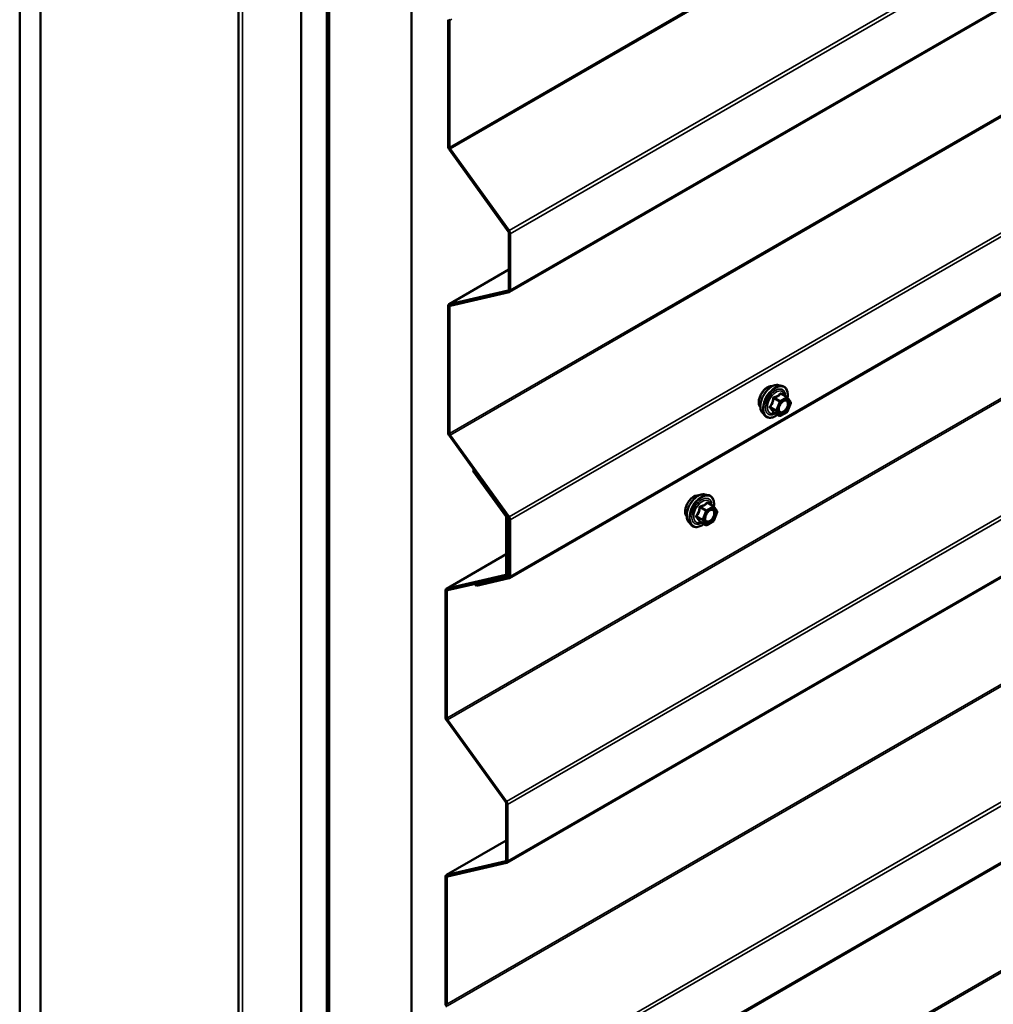
# Model space of a CAD drawing. Units: inches. Extents: x 0.6 to 33.5, y 0.6 to 21.4.
# Drawn here: x 26.6 to 28.3, y 9.9 to 11.6 of the extents above; entities that cross this region are included whole.
import ezdxf

# ---------------------------------------------------------------- set-up
doc = ezdxf.new("R2010")
doc.units = ezdxf.units.IN
doc.header["$LTSCALE"] = 2
doc.header["$MEASUREMENT"] = 0
doc.layers.add('Visible (ANSI)', color=7, linetype='Continuous', lineweight=50)
doc.layers.add('Visible Narrow (ANSI)', color=7, linetype='Continuous', lineweight=35)

msp = doc.modelspace()

# ---------------------------------------------------------------- linework, layer by layer
at = {"layer": 'Visible (ANSI)'}
for p, q in [((27.4561, 11.14105), (31.69874, 13.59054)), ((26.6179, 13.58074), (26.6179, 8.68176)), ((26.65326, 13.56033), (26.65326, 8.66135)), ((26.99236, 13.36863), (26.99236, 8.83873)), ((27.09944, 8.40375), (27.09944, 13.30273)), ((27.14434, 13.28889), (27.14434, 8.39383)), ((27.1466, 8.39252), (27.1466, 13.28758)), ((27.14363, 13.27721), (27.14363, 8.37823)), ((27.14731, 13.27509), (27.14731, 8.37611)), ((27.28873, 8.29446), (27.28873, 13.19344)), ((27.4561, 10.65115), (31.69874, 13.10064)), ((27.45154, 10.16389), (31.69418, 12.61337)), ((27.45154, 9.67399), (31.69418, 12.12348)), ((27.35136, 11.6071), (27.35136, 11.38984)), ((27.35362, 11.38854), (27.35362, 11.6058)), ((27.35329, 11.38445), (27.4542, 11.2446)), ((27.4555, 11.24599), (27.35459, 11.38584)), ((27.45517, 11.24191), (27.45517, 11.14528)), ((27.45743, 11.14398), (27.45743, 11.2406)), ((27.45517, 11.1793), (27.35269, 11.12014)), ((27.4542, 11.1437), (27.35329, 11.12037)), ((27.35459, 11.11748), (27.4555, 11.14081)), ((27.35136, 11.11721), (27.35136, 10.89995)), ((27.35362, 10.89864), (27.35362, 11.1159)), ((27.91665, 10.98153), (27.92255, 10.98033)), ((27.93139, 10.9611), (27.92158, 10.96676)), ((27.93197, 10.96057), (27.9376, 10.95256)), ((27.93781, 10.95087), (27.93217, 10.93635)), ((27.88913, 10.93388), (27.89313, 10.92936)), ((27.91833, 10.92894), (27.90851, 10.9346)), ((27.93139, 10.93544), (27.92013, 10.92894)), ((27.35329, 10.89455), (27.4542, 10.7547)), ((27.4555, 10.7561), (27.35459, 10.89594)), ((27.39365, 10.83494), (27.39494, 10.83633)), ((27.39365, 10.83494), (27.44964, 10.75734)), ((27.39494, 10.83633), (27.3952, 10.83648)), ((27.45094, 10.75873), (27.39494, 10.83633)), ((27.7906, 10.79447), (27.79651, 10.79327)), ((27.80535, 10.77404), (27.79554, 10.7797)), ((27.80593, 10.77351), (27.81156, 10.7655)), ((27.4506, 10.75464), (27.4506, 10.65802)), ((27.81176, 10.76381), (27.80613, 10.74929)), ((27.45287, 10.65671), (27.45287, 10.75333)), ((27.45517, 10.75201), (27.45517, 10.65539)), ((27.45743, 10.65408), (27.45743, 10.7507)), ((27.76309, 10.74682), (27.76708, 10.7423)), ((27.79228, 10.74188), (27.78247, 10.74754)), ((27.80535, 10.74838), (27.79408, 10.74188)), ((27.4506, 10.69204), (27.34813, 10.63287)), ((27.44964, 10.65644), (27.34873, 10.63311)), ((27.35003, 10.63022), (27.45094, 10.65355)), ((27.4542, 10.6538), (27.39821, 10.64086)), ((27.45154, 10.65378), (27.45517, 10.65588)), ((27.39965, 10.64169), (27.39821, 10.64086)), ((27.39821, 10.64086), (27.39951, 10.63797)), ((27.39951, 10.63797), (27.4555, 10.65091)), ((27.3468, 10.62994), (27.3468, 10.41268)), ((27.34906, 10.41138), (27.34906, 10.62864)), ((27.34873, 10.40729), (27.44964, 10.26744)), ((27.45094, 10.26883), (27.35003, 10.40868)), ((27.4506, 10.26474), (27.4506, 10.16812)), ((27.45287, 10.16681), (27.45287, 10.26344)), ((27.4506, 10.20214), (27.34813, 10.14297)), ((27.44964, 10.16654), (27.34873, 10.14321)), ((27.35003, 10.14032), (27.45094, 10.16365)), ((27.3468, 10.14004), (27.3468, 9.92278)), ((27.34906, 9.92148), (27.34906, 10.13874))]:
    msp.add_line(p, q, dxfattribs=at)
for centre, start, end in [((27.93049, 10.95954), 35.10391, 60), ((27.93613, 10.95152), 338.79398, 35.10391), ((27.91923, 10.9305), 240, 300), ((27.93049, 10.937), 300, 338.79398), ((27.80445, 10.77248), 35.10391, 60), ((27.81009, 10.76446), 338.79398, 35.10391), ((27.79318, 10.74344), 240, 300), ((27.80445, 10.74994), 300, 338.79398)]:
    msp.add_arc(centre, 0.0018, start, end, dxfattribs=at)
for centre, major_axis, start_param, end_param in [((27.35589, 11.60449), (-0.0016, 0.00277), 6.1086524, 7.0685835), ((27.35589, 11.38723), (0.0032, -0.00554), 3.9269908, 4.8869219), ((27.35589, 11.38723), (-0.0016, 0.00277), 0.7853982, 1.7453293), ((27.4529, 11.24321), (0.0016, -0.00277), 0.7853982, 1.7453293), ((27.4529, 11.24321), (-0.0032, 0.00554), 3.9269908, 4.8869219), ((27.4529, 11.14659), (0.0016, -0.00277), 6.1086524, 7.0685835), ((27.4529, 11.14659), (0.0032, -0.00554), 6.1086524, 7.0685835), ((27.35589, 11.11459), (-0.0032, 0.00554), 6.1086524, 7.0685835), ((27.35589, 11.11459), (-0.0016, 0.00277), 6.1086524, 7.0685835), ((27.35589, 10.89733), (0.0032, -0.00554), 3.9269908, 4.8869219), ((27.35589, 10.89733), (-0.0016, 0.00277), 0.7853982, 1.7453293), ((27.44834, 10.75595), (0.0016, -0.00277), 0.7853982, 1.7453293), ((27.44834, 10.75595), (-0.0032, 0.00554), 3.9269908, 4.8869219), ((27.4529, 10.75331), (0.0016, -0.00277), 0.7853982, 1.7453293), ((27.4529, 10.75331), (-0.0032, 0.00554), 3.9269908, 4.8869219), ((27.44834, 10.65933), (0.0016, -0.00277), 6.1086524, 7.0685835), ((27.44834, 10.65933), (0.0032, -0.00554), 6.1086524, 7.0685835), ((27.4529, 10.65669), (0.0016, -0.00277), 6.1086524, 7.0685835), ((27.4529, 10.65669), (0.0032, -0.00554), 6.1086524, 7.0685835), ((27.35133, 10.62733), (-0.0032, 0.00554), 6.1086524, 7.0685835), ((27.35133, 10.62733), (-0.0016, 0.00277), 6.1086524, 7.0685835), ((27.35133, 10.41007), (0.0032, -0.00554), 3.9269908, 4.8869219), ((27.35133, 10.41007), (-0.0016, 0.00277), 0.7853982, 1.7453293), ((27.44834, 10.26605), (0.0016, -0.00277), 0.7853982, 1.7453293), ((27.44834, 10.26605), (-0.0032, 0.00554), 3.9269908, 4.8869219), ((27.44834, 10.16943), (0.0016, -0.00277), 6.1086524, 7.0685835), ((27.44834, 10.16943), (0.0032, -0.00554), 6.1086524, 7.0685835), ((27.35133, 10.13743), (-0.0032, 0.00554), 6.1086524, 7.0685835), ((27.35133, 10.13743), (-0.0016, 0.00277), 6.1086524, 7.0685835), ((27.35133, 9.92017), (0.0032, -0.00554), 3.9269908, 4.8869219)]:
    msp.add_ellipse(centre, major_axis=major_axis, ratio=0.5773503, start_param=start_param, end_param=end_param, dxfattribs=at)
for points, knots in [([(27.88551, 10.94369), (27.88521, 10.94403), (27.88493, 10.94441), (27.88389, 10.94604), (27.88336, 10.94751), (27.88277, 10.95085), (27.88273, 10.95274), (27.8832, 10.95673), (27.88369, 10.95882), (27.88515, 10.96298), (27.88612, 10.96505), (27.88841, 10.96895), (27.88973, 10.9708), (27.89263, 10.97408), (27.8942, 10.97551), (27.89744, 10.97784), (27.89911, 10.97872), (27.90238, 10.97982), (27.90399, 10.98004), (27.90578, 10.97986), (27.90606, 10.97981), (27.90634, 10.97976)], [1.5006825, 1.5006825, 1.5006825, 1.5006825, 1.602117, 1.602117, 1.9111114, 1.9111114, 2.236878, 2.236878, 2.5647561, 2.5647561, 2.8913165, 2.8913165, 3.2173135, 3.2173135, 3.5439538, 3.5439538, 3.87189, 3.87189, 4.1970472, 4.1970472, 4.2589041, 4.2589041, 4.2589041, 4.2589041]), ([(27.88913, 10.93388), (27.88792, 10.93525), (27.887, 10.93694), (27.88573, 10.94092), (27.88543, 10.94326), (27.88551, 10.94831), (27.88592, 10.95104), (27.88739, 10.95655), (27.88846, 10.95933), (27.89113, 10.96467), (27.89273, 10.96724), (27.89633, 10.97191), (27.89832, 10.97402), (27.90251, 10.97758), (27.90472, 10.97903), (27.90916, 10.98107), (27.91139, 10.98166), (27.91461, 10.98181), (27.91565, 10.98173), (27.91665, 10.98153)], [1.4996179, 1.4996179, 1.4996179, 1.4996179, 1.7916034, 1.7916034, 2.1132371, 2.1132371, 2.4453156, 2.4453156, 2.7761039, 2.7761039, 3.1054344, 3.1054344, 3.4351151, 3.4351151, 3.7666739, 3.7666739, 4.0973695, 4.0973695, 4.2599686, 4.2599686, 4.2599686, 4.2599686]), ([(27.92255, 10.98033), (27.92445, 10.97994), (27.92617, 10.97909), (27.92901, 10.97659), (27.93013, 10.97495), (27.93176, 10.971), (27.93223, 10.96866), (27.93242, 10.96432), (27.93232, 10.96242), (27.93204, 10.96047)], [4.2599686, 4.2599686, 4.2599686, 4.2599686, 4.566296, 4.566296, 4.8690283, 4.8690283, 5.1878454, 5.1878454, 5.4120228, 5.4120228, 5.4120228, 5.4120228]), ([(27.91761, 10.93607), (27.9173, 10.93668), (27.91706, 10.93749), (27.91689, 10.93932), (27.91693, 10.94032), (27.91725, 10.94245), (27.91755, 10.94359), (27.91839, 10.94589), (27.91894, 10.94705), (27.92023, 10.94927), (27.92097, 10.95032), (27.92257, 10.9522), (27.92342, 10.95302), (27.92513, 10.95435), (27.92598, 10.95486), (27.92756, 10.95555), (27.92829, 10.95573), (27.92895, 10.95577), (27.92896, 10.95577), (27.92898, 10.95577)], [1.667447, 1.667447, 1.667447, 1.667447, 1.9918282, 1.9918282, 2.2866897, 2.2866897, 2.5842035, 2.5842035, 2.88594, 2.88594, 3.1892094, 3.1892094, 3.4908008, 3.4908008, 3.788021, 3.788021, 4.0831208, 4.0831208, 4.0921396, 4.0921396, 4.0921396, 4.0921396]), ([(27.91488, 10.93093), (27.91368, 10.93001), (27.91247, 10.92919), (27.90894, 10.92717), (27.90661, 10.92628), (27.90217, 10.92548), (27.90005, 10.92556), (27.89633, 10.92668), (27.89471, 10.92769), (27.89331, 10.92917), (27.89322, 10.92926), (27.89313, 10.92936)], [6.6397733, 6.6397733, 6.6397733, 6.6397733, 6.8121782, 6.8121782, 7.1378119, 7.1378119, 7.4580925, 7.4580925, 7.7615942, 7.7615942, 7.7828033, 7.7828033, 7.7828033, 7.7828033]), ([(27.90824, 10.93471), (27.90824, 10.93471), (27.90824, 10.93471), (27.90826, 10.93471), (27.90829, 10.9347), (27.90838, 10.93467), (27.90844, 10.93465), (27.90851, 10.9346)], [0.050221333, 0.050221333, 0.050221333, 0.050221333, 0.053570787, 0.053570787, 0.06338584, 0.06338584, 0.07248921, 0.07248921, 0.07248921, 0.07248921]), ([(27.75947, 10.75663), (27.75916, 10.75697), (27.75888, 10.75735), (27.75785, 10.75898), (27.75731, 10.76045), (27.75672, 10.76379), (27.75669, 10.76568), (27.75715, 10.76967), (27.75765, 10.77176), (27.75911, 10.77592), (27.76007, 10.77799), (27.76236, 10.7819), (27.76369, 10.78374), (27.76659, 10.78702), (27.76816, 10.78845), (27.7714, 10.79078), (27.77307, 10.79167), (27.77634, 10.79276), (27.77795, 10.79298), (27.77974, 10.7928), (27.78002, 10.79276), (27.7803, 10.7927)], [2.54788, 2.54788, 2.54788, 2.54788, 2.6493146, 2.6493146, 2.9583089, 2.9583089, 3.2840756, 3.2840756, 3.6119536, 3.6119536, 3.9385141, 3.9385141, 4.264511, 4.264511, 4.5911513, 4.5911513, 4.9190876, 4.9190876, 5.2442448, 5.2442448, 5.3061016, 5.3061016, 5.3061016, 5.3061016]), ([(27.76309, 10.74682), (27.76188, 10.74819), (27.76096, 10.74988), (27.75969, 10.75386), (27.75938, 10.7562), (27.75947, 10.76125), (27.75987, 10.76398), (27.76135, 10.76949), (27.76242, 10.77227), (27.76509, 10.77761), (27.76669, 10.78018), (27.77028, 10.78485), (27.77228, 10.78696), (27.77647, 10.79052), (27.77868, 10.79197), (27.78312, 10.79401), (27.78535, 10.7946), (27.78856, 10.79475), (27.7896, 10.79467), (27.7906, 10.79447)], [2.5468155, 2.5468155, 2.5468155, 2.5468155, 2.838801, 2.838801, 3.1604347, 3.1604347, 3.4925131, 3.4925131, 3.8233015, 3.8233015, 4.1526319, 4.1526319, 4.4823127, 4.4823127, 4.8138715, 4.8138715, 5.1445671, 5.1445671, 5.3071661, 5.3071661, 5.3071661, 5.3071661]), ([(27.79651, 10.79327), (27.7984, 10.79288), (27.80013, 10.79203), (27.80297, 10.78953), (27.80409, 10.78789), (27.80572, 10.78394), (27.80619, 10.7816), (27.80638, 10.77726), (27.80627, 10.77536), (27.806, 10.77341)], [5.3071661, 5.3071661, 5.3071661, 5.3071661, 5.6134935, 5.6134935, 5.9162259, 5.9162259, 6.235043, 6.235043, 6.4592204, 6.4592204, 6.4592204, 6.4592204]), ([(27.79157, 10.74901), (27.79125, 10.74962), (27.79102, 10.75043), (27.79085, 10.75226), (27.79088, 10.75326), (27.79121, 10.75539), (27.79151, 10.75653), (27.79235, 10.75883), (27.79289, 10.75999), (27.79418, 10.76221), (27.79493, 10.76326), (27.79653, 10.76514), (27.79738, 10.76596), (27.79908, 10.76729), (27.79993, 10.7678), (27.80152, 10.76849), (27.80225, 10.76867), (27.8029, 10.76871), (27.80292, 10.76871), (27.80294, 10.76871)], [2.7146445, 2.7146445, 2.7146445, 2.7146445, 3.0390258, 3.0390258, 3.3338872, 3.3338872, 3.6314011, 3.6314011, 3.9331375, 3.9331375, 4.2364069, 4.2364069, 4.5379984, 4.5379984, 4.8352186, 4.8352186, 5.1303183, 5.1303183, 5.1393371, 5.1393371, 5.1393371, 5.1393371]), ([(27.78884, 10.74387), (27.78764, 10.74295), (27.78643, 10.74213), (27.7829, 10.74011), (27.78057, 10.73922), (27.77613, 10.73842), (27.77401, 10.7385), (27.77028, 10.73962), (27.76867, 10.74063), (27.76726, 10.74211), (27.76717, 10.7422), (27.76708, 10.7423)], [7.6869708, 7.6869708, 7.6869708, 7.6869708, 7.8593758, 7.8593758, 8.1850095, 8.1850095, 8.50529, 8.50529, 8.8087917, 8.8087917, 8.8300008, 8.8300008, 8.8300008, 8.8300008]), ([(27.7822, 10.74765), (27.7822, 10.74765), (27.7822, 10.74765), (27.78222, 10.74765), (27.78224, 10.74764), (27.78234, 10.74761), (27.7824, 10.74759), (27.78247, 10.74754)], [0.050221333, 0.050221333, 0.050221333, 0.050221333, 0.053570787, 0.053570787, 0.06338584, 0.06338584, 0.07248921, 0.07248921, 0.07248921, 0.07248921])]:
    msp.add_open_spline(points, degree=3, knots=knots, dxfattribs=at)
at = {"layer": 'Visible Narrow (ANSI)'}
for p, q in [((31.59627, 13.83803), (27.35362, 11.38854)), ((31.59723, 13.83533), (27.35459, 11.38584)), ((31.69814, 13.69548), (27.4555, 11.24599)), ((31.70007, 13.69009), (27.45743, 11.2406)), ((31.70007, 13.59347), (27.45743, 11.14398)), ((26.99938, 8.82894), (26.99938, 13.36458)), ((31.59627, 13.34813), (27.35362, 10.89864)), ((31.59723, 13.34543), (27.35459, 10.89594)), ((31.69814, 13.20559), (27.4555, 10.7561)), ((31.70007, 13.20019), (27.45743, 10.7507)), ((31.70007, 13.10357), (27.45743, 10.65408)), ((31.5917, 12.86087), (27.34906, 10.41138)), ((31.59267, 12.85817), (27.35003, 10.40868)), ((31.69358, 12.71832), (27.45094, 10.26883)), ((31.69551, 12.71293), (27.45287, 10.26344)), ((31.69551, 12.6163), (27.45287, 10.16681)), ((31.5917, 12.37097), (27.34906, 9.92148)), ((31.59267, 12.36827), (27.35003, 9.91878)), ((31.69358, 12.22842), (27.45094, 9.77893)), ((31.69551, 12.22303), (27.45287, 9.77354)), ((31.69551, 12.12641), (27.45287, 9.67692)), ((31.5917, 11.88107), (27.34906, 9.43158)), ((31.59267, 11.87837), (27.35003, 9.42888)), ((27.35362, 11.6058), (27.35136, 11.6071)), ((27.35755, 11.60807), (27.35362, 11.6058)), ((27.35362, 11.38854), (27.35136, 11.38984)), ((27.35459, 11.38584), (27.35329, 11.38445)), ((27.4555, 11.24599), (27.4542, 11.2446)), ((27.45743, 11.2406), (27.45517, 11.24191)), ((27.35329, 11.12037), (27.45517, 11.17919)), ((27.4542, 11.1437), (27.45476, 11.14402)), ((27.4555, 11.14081), (27.4542, 11.1437)), ((27.45743, 11.14398), (27.45517, 11.14528)), ((27.35362, 11.1159), (27.35136, 11.11721)), ((27.35459, 11.11748), (27.35329, 11.12037)), ((27.35755, 11.11817), (27.35362, 11.1159)), ((27.90849, 10.95869), (27.91812, 10.95313)), ((27.91923, 10.9545), (27.90959, 10.96007)), ((27.93049, 10.96101), (27.91923, 10.9545)), ((27.9205, 10.9523), (27.93177, 10.9588)), ((27.92086, 10.96657), (27.93049, 10.96101)), ((27.93177, 10.9588), (27.9374, 10.95079)), ((27.91249, 10.93861), (27.90285, 10.94417)), ((27.90285, 10.9427), (27.91249, 10.93714)), ((27.91812, 10.95313), (27.91249, 10.93861)), ((27.91487, 10.93778), (27.9205, 10.9523)), ((27.9374, 10.95079), (27.93177, 10.93627)), ((27.91812, 10.92913), (27.90849, 10.93469)), ((27.91249, 10.93714), (27.91812, 10.92913)), ((27.9205, 10.92976), (27.91487, 10.93778)), ((27.93177, 10.93627), (27.9205, 10.92976)), ((27.35362, 10.89864), (27.35136, 10.89995)), ((27.35459, 10.89594), (27.35329, 10.89455)), ((27.78245, 10.77164), (27.79208, 10.76607)), ((27.79318, 10.76744), (27.78355, 10.77301)), ((27.80445, 10.77395), (27.79318, 10.76744)), ((27.79446, 10.76524), (27.80573, 10.77174)), ((27.79482, 10.77951), (27.80445, 10.77395)), ((27.80573, 10.77174), (27.81136, 10.76373)), ((27.45094, 10.75873), (27.44964, 10.75734)), ((27.45287, 10.75333), (27.4506, 10.75464)), ((27.45119, 10.75888), (27.45094, 10.75873)), ((27.4555, 10.7561), (27.4542, 10.7547)), ((27.78645, 10.75155), (27.77681, 10.75712)), ((27.77681, 10.75565), (27.78645, 10.75008)), ((27.79208, 10.76607), (27.78645, 10.75155)), ((27.78882, 10.75072), (27.79446, 10.76524)), ((27.81136, 10.76373), (27.80573, 10.74921)), ((27.45448, 10.75427), (27.45287, 10.75333)), ((27.45743, 10.7507), (27.45517, 10.75201)), ((27.79208, 10.74207), (27.78245, 10.74763)), ((27.78645, 10.75008), (27.79208, 10.74207)), ((27.79446, 10.7427), (27.78882, 10.75072)), ((27.80573, 10.74921), (27.79446, 10.7427)), ((27.34873, 10.63311), (27.4506, 10.69192)), ((27.44964, 10.65644), (27.45019, 10.65676)), ((27.45094, 10.65355), (27.44964, 10.65644)), ((27.45287, 10.65671), (27.4506, 10.65802)), ((27.45517, 10.65804), (27.45287, 10.65671)), ((27.4542, 10.6538), (27.45476, 10.65412)), ((27.4555, 10.65091), (27.4542, 10.6538)), ((27.45743, 10.65408), (27.45517, 10.65539)), ((27.34906, 10.62864), (27.3468, 10.62994)), ((27.35003, 10.63022), (27.34873, 10.63311)), ((27.35299, 10.6309), (27.34906, 10.62864)), ((27.34906, 10.41138), (27.3468, 10.41268)), ((27.35003, 10.40868), (27.34873, 10.40729)), ((27.45094, 10.26883), (27.44964, 10.26744)), ((27.45287, 10.26344), (27.4506, 10.26474)), ((27.34873, 10.14321), (27.4506, 10.20203)), ((27.44964, 10.16654), (27.45019, 10.16686)), ((27.45094, 10.16365), (27.44964, 10.16654)), ((27.45287, 10.16681), (27.4506, 10.16812)), ((27.34906, 10.13874), (27.3468, 10.14004)), ((27.35003, 10.14032), (27.34873, 10.14321)), ((27.35299, 10.14101), (27.34906, 10.13874)), ((27.34906, 9.92148), (27.3468, 9.92278))]:
    msp.add_line(p, q, dxfattribs=at)
for centre, major_axis, ratio, start_param, end_param in [((27.89813, 10.96045), (-0.01062, -0.0184), 0.5773503, 3.3535374, 6.0712406), ((27.90554, 10.95617), (-0.01401, -0.02427), 0.5773503, 3.3322137, 6.0925643), ((27.91068, 10.95321), (-0.01498, -0.02595), 0.5773503, 3.3322137, 6.0925643), ((27.91157, 10.95269), (-0.0145, -0.02511), 0.5773503, 2.2016566, 7.2194205), ((27.91157, 10.95269), (0.01216, 0.02106), 0.5773503, 5.4975062, 10.2104571), ((27.91239, 10.95221), (-0.01055, -0.01828), 0.5773503, 2.5227558, 6.9020222), ((27.90739, 10.95879), (-0.00179, 0.00018), 0.009094, 4.0502968, 4.9969134), ((27.90959, 10.96154), (0.00048, -0.00173), 0.3546411, 4.671027, 5.6176437), ((27.92086, 10.96804), (-0.00138, 0.00115), 0.7354565, 1.175016, 2.1216326), ((27.92306, 10.96784), (-0.00132, -0.00123), 0.5541429, 5.5932454, 6.1714459), ((27.93049, 10.95954), (0.0009, 0.00156), 0.5773503, 0, 0.7853982), ((27.93049, 10.95954), (0.0009, -0.00156), 0.5773503, 0.7853982, 2.3561945), ((27.93049, 10.95954), (0.00147, 0.00104), 0.7886751, 5.0632684, 6.2831853), ((27.90175, 10.94427), (0.00142, -0.00111), 0.3899094, 1.028375, 1.9749917), ((27.90175, 10.94133), (0.00132, 0.00123), 0.5541429, 0.2566768, 1.2032934), ((27.91923, 10.95303), (-0.0009, -0.00156), 0.5773503, 3.9269908, 4.9741884), ((27.91923, 10.95303), (0.00168, -0.00065), 0.2113249, 4.0804747, 5.651271), ((27.91923, 10.95303), (-0.0009, 0.00156), 0.5773503, 3.9269908, 5.4977871), ((27.93613, 10.95152), (0.00147, 0.00104), 0.7886751, 5.0632684, 6.2831853), ((27.93613, 10.95152), (0.00168, -0.00065), 0.2113249, 5.651271, 6.2831853), ((27.90739, 10.93332), (0.00173, 0.00051), 0.9349583, 0.6381218, 1.5847384), ((27.91359, 10.93851), (-0.0009, -0.00156), 0.5773503, 4.9741884, 6.0213859), ((27.91359, 10.93851), (-0.00168, 0.00065), 0.2113249, 0.938882, 2.5096783), ((27.91359, 10.93851), (-0.00147, -0.00104), 0.7886751, 0.3508794, 1.9216757), ((27.91954, 10.93633), (-0.00147, -0.00104), 0.7888464, 5.06229, 6.1725323), ((27.91923, 10.9305), (-0.00147, -0.00104), 0.7886751, 0.3508794, 1.9216757), ((27.91923, 10.9305), (-0.0009, -0.00156), 0.5773503, 6.0213859, 6.2831853), ((27.91923, 10.9305), (0.0009, -0.00156), 0.5773503, 0, 0.7853982), ((27.93049, 10.937), (0.0009, -0.00156), 0.5773503, 0, 0.7853982), ((27.93049, 10.937), (0.00168, -0.00065), 0.2113249, 5.651271, 6.2831853), ((27.77209, 10.77339), (-0.01062, -0.0184), 0.5773503, 3.3535374, 6.0712406), ((27.7795, 10.76911), (-0.01401, -0.02427), 0.5773503, 3.3322137, 6.0925643), ((27.78463, 10.76615), (-0.01498, -0.02595), 0.5773503, 3.3322137, 6.0925643), ((27.78553, 10.76563), (-0.0145, -0.02511), 0.5773503, 2.2016566, 7.2194205), ((27.78553, 10.76563), (0.01216, 0.02106), 0.5773503, 5.4975062, 10.2104571), ((27.78635, 10.76516), (-0.01055, -0.01828), 0.5773503, 2.5227558, 6.9020222), ((27.78134, 10.77173), (-0.00179, 0.00018), 0.009094, 4.0502968, 4.9969134), ((27.78355, 10.77448), (0.00048, -0.00173), 0.3546411, 4.671027, 5.6176437), ((27.79482, 10.78098), (-0.00138, 0.00115), 0.7354565, 1.175016, 2.1216326), ((27.79702, 10.78078), (-0.00132, -0.00123), 0.5541429, 5.5932454, 6.1714459), ((27.80445, 10.77248), (0.0009, 0.00156), 0.5773503, 0, 0.7853982), ((27.80445, 10.77248), (0.0009, -0.00156), 0.5773503, 0.7853982, 2.3561945), ((27.80445, 10.77248), (0.00147, 0.00104), 0.7886751, 5.0632684, 6.2831853), ((27.77571, 10.75721), (0.00142, -0.00111), 0.3899094, 1.028375, 1.9749917), ((27.77571, 10.75427), (0.00132, 0.00123), 0.5541429, 0.2566768, 1.2032934), ((27.79318, 10.76597), (-0.0009, -0.00156), 0.5773503, 3.9269908, 4.9741884), ((27.79318, 10.76597), (0.00168, -0.00065), 0.2113249, 4.0804747, 5.651271), ((27.79318, 10.76597), (-0.0009, 0.00156), 0.5773503, 3.9269908, 5.4977871), ((27.81009, 10.76446), (0.00147, 0.00104), 0.7886751, 5.0632684, 6.2831853), ((27.81009, 10.76446), (0.00168, -0.00065), 0.2113249, 5.651271, 6.2831853), ((27.78134, 10.74626), (0.00173, 0.00051), 0.9349583, 0.6381218, 1.5847384), ((27.78755, 10.75145), (-0.0009, -0.00156), 0.5773503, 4.9741884, 6.0213859), ((27.78755, 10.75145), (-0.00168, 0.00065), 0.2113249, 0.938882, 2.5096783), ((27.78755, 10.75145), (-0.00147, -0.00104), 0.7886751, 0.3508794, 1.9216757), ((27.79318, 10.74344), (-0.00147, -0.00104), 0.7886751, 0.3508794, 1.9216757), ((27.79318, 10.74344), (-0.0009, -0.00156), 0.5773503, 6.0213859, 6.2831853), ((27.79318, 10.74344), (0.0009, -0.00156), 0.5773503, 0, 0.7853982), ((27.79996, 10.74871), (0.0009, -0.00156), 0.5768814, 3.9265852, 5.0368276), ((27.80445, 10.74994), (0.0009, -0.00156), 0.5773503, 0, 0.7853982), ((27.80445, 10.74994), (0.00168, -0.00065), 0.2113249, 5.651271, 6.2831853)]:
    msp.add_ellipse(centre, major_axis=major_axis, ratio=ratio, start_param=start_param, end_param=end_param, dxfattribs=at)
for centre in [(27.92613, 10.94428), (27.80009, 10.75722)]:
    msp.add_ellipse(centre, major_axis=(-0.00688, -0.01192), ratio=0.5773503, dxfattribs=at)
for points, knots in [([(27.90688, 10.95886), (27.90683, 10.95812), (27.90675, 10.95738), (27.90639, 10.95483), (27.90597, 10.95308), (27.90533, 10.95144), (27.9047, 10.9498), (27.90385, 10.94827), (27.90245, 10.9463), (27.90203, 10.94575), (27.90159, 10.94522)], [-0.79389075, -0.79389075, -0.79389075, -0.79389075, -0.73452768, -0.73452768, -0.58748351, -0.58748351, -0.58748351, -0.44043934, -0.44043934, -0.38107627, -0.38107627, -0.38107627, -0.38107627]), ([(27.90285, 10.94417), (27.9033, 10.94474), (27.90372, 10.94533), (27.90514, 10.94744), (27.90602, 10.94908), (27.9067, 10.95084), (27.90738, 10.9526), (27.90787, 10.95447), (27.90831, 10.95714), (27.90841, 10.95792), (27.90849, 10.95869)], [0.38107627, 0.38107627, 0.38107627, 0.38107627, 0.44043934, 0.44043934, 0.58748351, 0.58748351, 0.58748351, 0.73452768, 0.73452768, 0.79389075, 0.79389075, 0.79389075, 0.79389075]), ([(27.90896, 10.96144), (27.9087, 10.96137), (27.90845, 10.96128), (27.90789, 10.96094), (27.90759, 10.96066), (27.90719, 10.96006), (27.90706, 10.95976), (27.90693, 10.95926), (27.9069, 10.95906), (27.90688, 10.95886)], [-0.097231966, -0.097231966, -0.097231966, -0.097231966, -0.074882683, -0.074882683, -0.041601491, -0.041601491, -0.016000573, -0.016000573, 0, 0, 0, 0]), ([(27.90849, 10.95869), (27.90847, 10.95881), (27.90847, 10.95893), (27.9085, 10.95922), (27.90855, 10.95939), (27.90875, 10.95971), (27.90892, 10.95986), (27.90927, 10.96001), (27.90942, 10.96005), (27.90959, 10.96007)], [0, 0, 0, 0, 0.016000573, 0.016000573, 0.041601491, 0.041601491, 0.074882683, 0.074882683, 0.097231966, 0.097231966, 0.097231966, 0.097231966]), ([(27.91954, 10.96755), (27.91923, 10.96714), (27.91889, 10.96675), (27.91763, 10.96541), (27.91655, 10.96455), (27.91528, 10.96381), (27.91401, 10.96308), (27.91254, 10.96247), (27.9103, 10.96178), (27.90963, 10.9616), (27.90896, 10.96144)], [-0.79389075, -0.79389075, -0.79389075, -0.79389075, -0.73452768, -0.73452768, -0.58748351, -0.58748351, -0.58748351, -0.44043934, -0.44043934, -0.38107627, -0.38107627, -0.38107627, -0.38107627]), ([(27.90959, 10.96007), (27.91029, 10.96026), (27.91099, 10.96047), (27.91333, 10.96126), (27.91489, 10.96194), (27.91625, 10.96272), (27.91762, 10.96351), (27.91878, 10.96441), (27.92015, 10.96577), (27.92052, 10.96617), (27.92086, 10.96657)], [0.38107627, 0.38107627, 0.38107627, 0.38107627, 0.44043934, 0.44043934, 0.58748351, 0.58748351, 0.58748351, 0.73452768, 0.73452768, 0.79389075, 0.79389075, 0.79389075, 0.79389075]), ([(27.92161, 10.96736), (27.92146, 10.96754), (27.92129, 10.96769), (27.92086, 10.96796), (27.9206, 10.96805), (27.92016, 10.96802), (27.91998, 10.96795), (27.91972, 10.96775), (27.91963, 10.96766), (27.91954, 10.96755)], [-0.097231966, -0.097231966, -0.097231966, -0.097231966, -0.074882683, -0.074882683, -0.041601491, -0.041601491, -0.016000573, -0.016000573, 0, 0, 0, 0]), ([(27.92086, 10.96657), (27.92088, 10.96664), (27.92091, 10.9667), (27.921, 10.96682), (27.92108, 10.96687), (27.92129, 10.96689), (27.92143, 10.96685), (27.92158, 10.96676)], [0, 0, 0, 0, 0.016000573, 0.016000573, 0.041601491, 0.041601491, 0.07248921, 0.07248921, 0.07248921, 0.07248921]), ([(27.90159, 10.94522), (27.90143, 10.94502), (27.90129, 10.9448), (27.90105, 10.94425), (27.90099, 10.9439), (27.90106, 10.94331), (27.90115, 10.94307), (27.90137, 10.94271), (27.90147, 10.94258), (27.90159, 10.94246)], [-0.097231966, -0.097231966, -0.097231966, -0.097231966, -0.074882683, -0.074882683, -0.041601491, -0.041601491, -0.016000573, -0.016000573, 0, 0, 0, 0]), ([(27.90159, 10.94246), (27.90203, 10.94201), (27.90245, 10.94157), (27.90385, 10.94009), (27.9047, 10.93908), (27.90533, 10.93818), (27.90597, 10.93727), (27.9064, 10.93646), (27.90675, 10.93546), (27.90683, 10.93519), (27.90688, 10.93493)], [-0.79343171, -0.79343171, -0.79343171, -0.79343171, -0.73407951, -0.73407951, -0.58703534, -0.58703534, -0.58703534, -0.43999117, -0.43999117, -0.38063897, -0.38063897, -0.38063897, -0.38063897]), ([(27.90285, 10.9427), (27.90277, 10.94278), (27.9027, 10.94287), (27.90254, 10.94308), (27.90248, 10.94322), (27.90243, 10.94355), (27.90247, 10.94372), (27.90264, 10.94399), (27.90274, 10.94409), (27.90285, 10.94417)], [0, 0, 0, 0, 0.016000573, 0.016000573, 0.041601491, 0.041601491, 0.074882683, 0.074882683, 0.097231966, 0.097231966, 0.097231966, 0.097231966]), ([(27.90849, 10.93469), (27.90841, 10.93496), (27.90831, 10.93524), (27.90787, 10.93627), (27.90738, 10.93713), (27.9067, 10.9381), (27.90602, 10.93907), (27.90514, 10.94016), (27.90372, 10.94176), (27.9033, 10.94223), (27.90285, 10.9427)], [0.38063897, 0.38063897, 0.38063897, 0.38063897, 0.43999117, 0.43999117, 0.58703534, 0.58703534, 0.58703534, 0.73407951, 0.73407951, 0.79343171, 0.79343171, 0.79343171, 0.79343171]), ([(27.91827, 10.93707), (27.91775, 10.93781), (27.91741, 10.93881), (27.91719, 10.94118), (27.91734, 10.9426), (27.91773, 10.94406)], [-0.83564392, -0.83564392, -0.83564392, -0.83564392, -0.7228785, -0.7228785, -0.60165452, -0.60165452, -0.60165452, -0.60165452]), ([(27.91799, 10.93543), (27.91848, 10.93473), (27.91913, 10.93421), (27.92092, 10.9335), (27.92217, 10.9335), (27.92494, 10.93436), (27.92647, 10.9353), (27.92944, 10.93804), (27.93084, 10.9399), (27.93276, 10.94354), (27.93339, 10.94528), (27.93408, 10.94868), (27.93411, 10.95035), (27.93361, 10.95258), (27.9333, 10.95333), (27.93287, 10.95395), (27.93259, 10.95434), (27.93226, 10.95468), (27.93131, 10.95539), (27.93062, 10.95566), (27.92957, 10.95578), (27.92928, 10.95579), (27.92899, 10.95577)], [-0.8356439, -0.8356439, -0.8356439, -0.8356439, -0.7441426, -0.7441426, -0.6175159, -0.6175159, -0.4799833, -0.4799833, -0.3306097, -0.3306097, -0.2087287, -0.2087287, -0.0802803, -0.0802803, 0, 0, 0, 0.0517783, 0.0517783, 0.1346235, 0.1346235, 0.1649025, 0.1649025, 0.1649025, 0.1649025]), ([(27.92213, 10.95167), (27.92242, 10.95196), (27.92272, 10.95224), (27.92401, 10.95334), (27.92505, 10.95397), (27.92694, 10.95466), (27.92779, 10.95478), (27.92922, 10.95461), (27.92982, 10.95438), (27.93065, 10.95376), (27.93093, 10.95347), (27.93117, 10.95313), (27.93154, 10.9526), (27.93182, 10.95194), (27.93225, 10.95), (27.93223, 10.94856), (27.93163, 10.94561), (27.93108, 10.9441), (27.92942, 10.94095), (27.9282, 10.93933), (27.92562, 10.93695), (27.9243, 10.93614), (27.9219, 10.93539), (27.92081, 10.93539), (27.91926, 10.93601), (27.9187, 10.93646), (27.91827, 10.93707)], [-0.3728724, -0.3728724, -0.3728724, -0.3728724, -0.3396703, -0.3396703, -0.2306045, -0.2306045, -0.1346235, -0.1346235, -0.0517783, -0.0517783, 0, 0, 0, 0.0802803, 0.0802803, 0.2087287, 0.2087287, 0.3306097, 0.3306097, 0.4799833, 0.4799833, 0.6175159, 0.6175159, 0.7441426, 0.7441426, 0.8356439, 0.8356439, 0.8356439, 0.8356439]), ([(27.90688, 10.93493), (27.90691, 10.93483), (27.90696, 10.93474), (27.90719, 10.93458), (27.9074, 10.93453), (27.9079, 10.93453), (27.90815, 10.93455), (27.90844, 10.93461), (27.90846, 10.93462), (27.90848, 10.93462)], [-0.097231966, -0.097231966, -0.097231966, -0.097231966, -0.074882683, -0.074882683, -0.041601491, -0.041601491, -0.016000573, -0.016000573, -0.014137847, -0.014137847, -0.014137847, -0.014137847]), ([(27.90851, 10.9346), (27.90851, 10.93461), (27.90851, 10.93461), (27.90847, 10.93463), (27.90847, 10.93466), (27.90849, 10.93469)], [0.07248921, 0.07248921, 0.07248921, 0.07248921, 0.074882683, 0.074882683, 0.097231966, 0.097231966, 0.097231966, 0.097231966]), ([(27.78084, 10.7718), (27.78079, 10.77106), (27.78071, 10.77032), (27.78035, 10.76778), (27.77993, 10.76602), (27.77929, 10.76438), (27.77865, 10.76274), (27.77781, 10.76121), (27.77641, 10.75924), (27.77599, 10.75869), (27.77555, 10.75816)], [-0.79389075, -0.79389075, -0.79389075, -0.79389075, -0.73452768, -0.73452768, -0.58748351, -0.58748351, -0.58748351, -0.44043934, -0.44043934, -0.38107627, -0.38107627, -0.38107627, -0.38107627]), ([(27.77681, 10.75712), (27.77725, 10.75768), (27.77768, 10.75827), (27.7791, 10.76038), (27.77998, 10.76202), (27.78066, 10.76378), (27.78134, 10.76554), (27.78183, 10.76741), (27.78227, 10.77008), (27.78237, 10.77086), (27.78245, 10.77164)], [0.38107627, 0.38107627, 0.38107627, 0.38107627, 0.44043934, 0.44043934, 0.58748351, 0.58748351, 0.58748351, 0.73452768, 0.73452768, 0.79389075, 0.79389075, 0.79389075, 0.79389075]), ([(27.78291, 10.77438), (27.78266, 10.77431), (27.78241, 10.77422), (27.78185, 10.77388), (27.78155, 10.7736), (27.78115, 10.773), (27.78102, 10.77271), (27.78089, 10.7722), (27.78086, 10.772), (27.78084, 10.7718)], [-0.097231966, -0.097231966, -0.097231966, -0.097231966, -0.074882683, -0.074882683, -0.041601491, -0.041601491, -0.016000573, -0.016000573, 0, 0, 0, 0]), ([(27.78245, 10.77164), (27.78243, 10.77175), (27.78243, 10.77187), (27.78246, 10.77216), (27.78251, 10.77233), (27.78271, 10.77265), (27.78288, 10.7728), (27.78323, 10.77295), (27.78338, 10.77299), (27.78355, 10.77301)], [0, 0, 0, 0, 0.016000573, 0.016000573, 0.041601491, 0.041601491, 0.074882683, 0.074882683, 0.097231966, 0.097231966, 0.097231966, 0.097231966]), ([(27.7935, 10.78049), (27.79319, 10.78008), (27.79285, 10.77969), (27.79159, 10.77836), (27.79051, 10.77749), (27.78924, 10.77675), (27.78796, 10.77602), (27.78649, 10.77541), (27.78425, 10.77473), (27.78359, 10.77454), (27.78291, 10.77438)], [-0.79343171, -0.79343171, -0.79343171, -0.79343171, -0.73407951, -0.73407951, -0.58703534, -0.58703534, -0.58703534, -0.43999117, -0.43999117, -0.38063897, -0.38063897, -0.38063897, -0.38063897]), ([(27.78355, 10.77301), (27.78425, 10.7732), (27.78494, 10.77341), (27.78728, 10.7742), (27.78885, 10.77488), (27.79021, 10.77566), (27.79158, 10.77645), (27.79274, 10.77736), (27.79411, 10.77871), (27.79448, 10.77911), (27.79482, 10.77951)], [0.38063897, 0.38063897, 0.38063897, 0.38063897, 0.43999117, 0.43999117, 0.58703534, 0.58703534, 0.58703534, 0.73407951, 0.73407951, 0.79343171, 0.79343171, 0.79343171, 0.79343171]), ([(27.79557, 10.7803), (27.79541, 10.78048), (27.79525, 10.78063), (27.79482, 10.78091), (27.79456, 10.78099), (27.79412, 10.78096), (27.79394, 10.78089), (27.79368, 10.78069), (27.79358, 10.7806), (27.7935, 10.78049)], [-0.097231966, -0.097231966, -0.097231966, -0.097231966, -0.074882683, -0.074882683, -0.041601491, -0.041601491, -0.016000573, -0.016000573, 0, 0, 0, 0]), ([(27.79482, 10.77951), (27.79484, 10.77958), (27.79487, 10.77964), (27.79496, 10.77976), (27.79504, 10.77981), (27.79525, 10.77983), (27.79539, 10.77979), (27.79554, 10.7797)], [0, 0, 0, 0, 0.016000573, 0.016000573, 0.041601491, 0.041601491, 0.07248921, 0.07248921, 0.07248921, 0.07248921]), ([(27.77555, 10.75816), (27.77538, 10.75796), (27.77525, 10.75774), (27.77501, 10.75719), (27.77495, 10.75684), (27.77502, 10.75625), (27.77511, 10.75601), (27.77533, 10.75565), (27.77543, 10.75552), (27.77555, 10.7554)], [-0.097231966, -0.097231966, -0.097231966, -0.097231966, -0.074882683, -0.074882683, -0.041601491, -0.041601491, -0.016000573, -0.016000573, 0, 0, 0, 0]), ([(27.77555, 10.7554), (27.77599, 10.75495), (27.77641, 10.75451), (27.77781, 10.75302), (27.77865, 10.75202), (27.77929, 10.75112), (27.77993, 10.75021), (27.78035, 10.7494), (27.78071, 10.7484), (27.78079, 10.74813), (27.78084, 10.74787)], [-0.79389075, -0.79389075, -0.79389075, -0.79389075, -0.73452768, -0.73452768, -0.58748351, -0.58748351, -0.58748351, -0.44043934, -0.44043934, -0.38107627, -0.38107627, -0.38107627, -0.38107627]), ([(27.77681, 10.75565), (27.77673, 10.75572), (27.77665, 10.75581), (27.7765, 10.75603), (27.77644, 10.75617), (27.77639, 10.75649), (27.77643, 10.75666), (27.7766, 10.75693), (27.77669, 10.75703), (27.77681, 10.75712)], [0, 0, 0, 0, 0.016000573, 0.016000573, 0.041601491, 0.041601491, 0.074882683, 0.074882683, 0.097231966, 0.097231966, 0.097231966, 0.097231966]), ([(27.78245, 10.74763), (27.78237, 10.7479), (27.78227, 10.74818), (27.78183, 10.74922), (27.78134, 10.75007), (27.78066, 10.75104), (27.77998, 10.75201), (27.7791, 10.7531), (27.77768, 10.7547), (27.77725, 10.75517), (27.77681, 10.75565)], [0.38107627, 0.38107627, 0.38107627, 0.38107627, 0.44043934, 0.44043934, 0.58748351, 0.58748351, 0.58748351, 0.73452768, 0.73452768, 0.79389075, 0.79389075, 0.79389075, 0.79389075]), ([(27.79868, 10.74944), (27.79763, 10.74883), (27.79657, 10.74848), (27.79445, 10.74836), (27.7934, 10.74874), (27.79195, 10.75022), (27.79149, 10.75124), (27.79115, 10.75366), (27.79123, 10.755), (27.79159, 10.75661), (27.79164, 10.7568), (27.79169, 10.757)], [-0.83564392, -0.83564392, -0.83564392, -0.83564392, -0.7228785, -0.7228785, -0.58435367, -0.58435367, -0.45806676, -0.45806676, -0.33967028, -0.33967028, -0.32330805, -0.32330805, -0.32330805, -0.32330805]), ([(27.79609, 10.76461), (27.79646, 10.76499), (27.79684, 10.76533), (27.79771, 10.76603), (27.7982, 10.76636), (27.79868, 10.76664), (27.79942, 10.76707), (27.80017, 10.76737), (27.80202, 10.76778), (27.80309, 10.76766), (27.80474, 10.76671), (27.80536, 10.76592), (27.80618, 10.76364), (27.80625, 10.762), (27.80563, 10.75863), (27.805, 10.75691), (27.80332, 10.75386), (27.80231, 10.7525), (27.8004, 10.75061), (27.79953, 10.74993), (27.79868, 10.74944)], [-0.09439746, -0.09439746, -0.09439746, -0.09439746, -0.05177826, -0.05177826, 0, 0, 0, 0.08028028, 0.08028028, 0.20872874, 0.20872874, 0.33060969, 0.33060969, 0.47998326, 0.47998326, 0.61751594, 0.61751594, 0.74414261, 0.74414261, 0.83564392, 0.83564392, 0.83564392, 0.83564392]), ([(27.79939, 10.74772), (27.80037, 10.74828), (27.80137, 10.74906), (27.80357, 10.75124), (27.80474, 10.75281), (27.80668, 10.75633), (27.8074, 10.75831), (27.80811, 10.7622), (27.80803, 10.76408), (27.80709, 10.76672), (27.80637, 10.76763), (27.80472, 10.76857), (27.80387, 10.76876), (27.80294, 10.76871)], [-0.83564392, -0.83564392, -0.83564392, -0.83564392, -0.74414261, -0.74414261, -0.61751594, -0.61751594, -0.47998326, -0.47998326, -0.33060969, -0.33060969, -0.20872874, -0.20872874, -0.11401288, -0.11401288, -0.11401288, -0.11401288]), ([(27.78084, 10.74787), (27.78086, 10.74777), (27.78092, 10.74768), (27.78114, 10.74752), (27.78136, 10.74747), (27.78186, 10.74747), (27.78211, 10.74749), (27.7824, 10.74755), (27.78242, 10.74756), (27.78244, 10.74756)], [-0.097231966, -0.097231966, -0.097231966, -0.097231966, -0.074882683, -0.074882683, -0.041601491, -0.041601491, -0.016000573, -0.016000573, -0.014137847, -0.014137847, -0.014137847, -0.014137847]), ([(27.78247, 10.74754), (27.78247, 10.74755), (27.78246, 10.74755), (27.78243, 10.74757), (27.78243, 10.7476), (27.78245, 10.74763)], [0.07248921, 0.07248921, 0.07248921, 0.07248921, 0.074882683, 0.074882683, 0.097231966, 0.097231966, 0.097231966, 0.097231966]), ([(27.79157, 10.74901), (27.7918, 10.74855), (27.79209, 10.74814), (27.7933, 10.7469), (27.79451, 10.74647), (27.79696, 10.74661), (27.79818, 10.74702), (27.79939, 10.74772)], [0.53128241, 0.53128241, 0.53128241, 0.53128241, 0.58435367, 0.58435367, 0.7228785, 0.7228785, 0.83564392, 0.83564392, 0.83564392, 0.83564392])]:
    msp.add_open_spline(points, degree=3, knots=knots, dxfattribs=at)
for points in [[(27.92271, 10.96611), (27.92236, 10.96652), (27.92199, 10.96694), (27.92161, 10.96736)], [(27.91761, 10.93607), (27.91772, 10.93584), (27.91785, 10.93563), (27.91799, 10.93543)], [(27.79667, 10.77905), (27.79632, 10.77946), (27.79595, 10.77988), (27.79557, 10.7803)]]:
    msp.add_open_spline(points, degree=3, dxfattribs=at)

doc.saveas('drawing.dxf')
